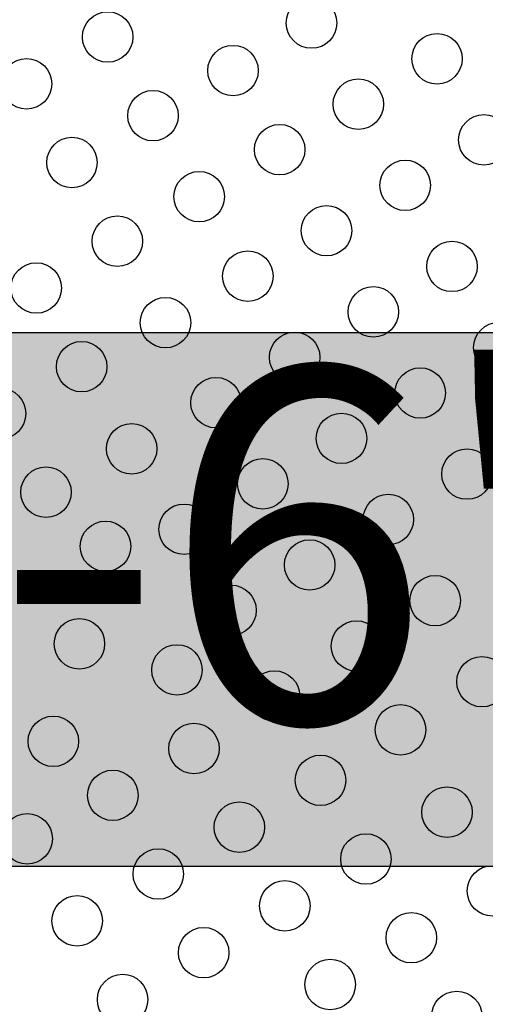
# Model space of a CAD drawing. Units: inches. Extents: x 207 to 860, y 613 to 1075.
# Drawn here: x 375 to 384, y 756 to 775 of the extents above; entities that cross this region are included whole.
import ezdxf

# ---------------------------------------------------------------- set-up
doc = ezdxf.new("R2010")
doc.units = ezdxf.units.IN
doc.header["$MEASUREMENT"] = 0
doc.header["$PDSIZE"] = -1
for name, color, linetype in [('CONTOUR', 7, 'Continuous'), ('DIM_IMP_BORDURE', 7, 'Continuous'), ('HAUTEUR-PLATE-FORME', 7, 'Continuous')]:
    doc.layers.add(name, color=color, linetype=linetype)
doc.styles.add('DIM', font='romans.shx')
doc.dimstyles.new('Implantation (Pied-mètre)', dxfattribs={"dimscale": 96, "dimtxt": 0.09375, "dimasz": 0.125, "dimexe": 0.125, "dimexo": 0.125, "dimgap": 0.03, "dimtad": 1, "dimdec": 3, "dimzin": 0, "dimdsep": 46, "dimlunit": 4, "dimtxsty": 'DIM', "dimblk1": 'OBLIQUE', "dimblk2": 'OBLIQUE', "dimsah": 1, "dimcen": 0.089844, "dimdle": 0.125, "dimclrt": 7, "dimadec": 0, "dimazin": 0, "dimtfac": 1, "dimtdec": 0, "dimtofl": 0, "dimtmove": 0, "dimatfit": 3, "dimldrblk": 'OBLIQUE', "dimfxl": 1, "dimfrac": 2, "dimtolj": 1, "dimtzin": 0, "dimarcsym": 0})

# ---------------------------------------------------------------- blocks, each defined once
blk = doc.blocks.new('_OBLIQUE')
at = {"color": 0, "linetype": 'ByBlock'}
blk.add_line((-0.5, -0.5), (0.5, 0.5), dxfattribs=at)
blk = doc.blocks.new('*D9')
at = {"layer": 'Defpoints', "color": 0}
for p in [(552.194, 1034.878), (380.998, 629.209), (843.479, 629.209)]:
    blk.add_point(p, dxfattribs=at)
at = {"layer": 'DIM_IMP_BORDURE', "color": 0, "lineweight": -2}
for p, q in [((843.479, 1051.128), (843.479, 612.959)), ((568.444, 1034.878), (859.729, 1034.878)), ((397.248, 629.209), (859.729, 629.209))]:
    blk.add_line(p, q, dxfattribs=at)
at = {"layer": 'DIM_IMP_BORDURE', "color": 0, "lineweight": -2, "xscale": 16.25, "yscale": 16.25, "zscale": 16.25}
for p, rotation in [((843.479, 1034.878), 89.99999999999999), ((843.479, 629.209), 270)]:
    blk.add_blockref('_OBLIQUE', p, dxfattribs=dict(at, rotation=rotation))
at = {"layer": 'DIM_IMP_BORDURE', "color": 7, "insert": (830.312, 832.044), "char_height": 12.1875, "attachment_point": 5, "rotation": 90, "style": 'DIM'}
blk.add_mtext('\\A1;33\'-10" [10.304m]', dxfattribs=at)

msp = doc.modelspace()

# ---------------------------------------------------------------- hatches: boundary and pattern name
at = {"layer": 'HAUTEUR-PLATE-FORME', "true_color": 0xfcfcfc}
msp.add_hatch(color=7, dxfattribs=at).paths.add_polyline_path([(361.25961, 769.23035), (391.97228, 769.23035), (391.97228, 758.65107), (361.25961, 758.65107)])

# ---------------------------------------------------------------- linework, layer by layer
at = {"layer": 'CONTOUR'}
for centre in [(380.95786, 775.35715), (376.91773, 775.08133), (383.44449, 774.65018), (379.40174, 774.41595), (375.31076, 774.15355), (381.88565, 773.75018), (377.81773, 773.52248), (384.37228, 773.04321), (380.3268, 772.85018), (376.21076, 772.5947), (382.81343, 772.14321), (378.73257, 771.91857), (381.25458, 771.24321), (377.11076, 771.03585), (383.74121, 770.53624), (379.69574, 770.34321), (375.5038, 770.10807), (382.18237, 769.63624), (378.0634, 769.4212), (384.669, 768.92928), (380.62352, 768.73624), (376.4038, 768.54922), (383.11015, 768.02928), (379.06468, 767.83624), (374.79683, 767.62144), (381.5513, 767.12928), (377.39423, 766.92382), (384.03793, 766.42231), (379.99246, 766.22928), (375.69683, 766.0626), (382.47909, 765.52231), (378.43361, 765.32928), (376.87659, 764.99197), (380.92024, 764.62231), (383.40687, 763.91534), (379.3614, 763.72231), (376.35897, 763.06017), (381.84803, 763.01534), (378.29077, 762.54254), (384.33465, 762.30837), (380.22262, 762.0249), (382.72, 761.35573), (375.84134, 761.12836), (378.62808, 760.98552), (381.13505, 760.35446), (377.02111, 760.05774), (383.64201, 759.7234), (379.52808, 759.42668), (375.3237, 759.19651), (382.03505, 758.79561), (377.92111, 758.49889), (384.54201, 758.16455), (380.42808, 757.86783), (376.31414, 757.57111), (382.93505, 757.23677), (378.82111, 756.94005), (381.32808, 756.30898), (377.21414, 756.01226), (383.83505, 755.67792)]:
    msp.add_circle(centre, 0.5, dxfattribs=at)
at = {"layer": 'HAUTEUR-PLATE-FORME', "color": 0}
msp.add_lwpolyline([(361.25961, 769.23035), (391.97228, 769.23035), (391.97228, 758.65107), (361.25961, 758.65107)], close=True, dxfattribs=at)

# ---------------------------------------------------------------- texts
at = {"layer": 'HAUTEUR-PLATE-FORME', "color": 7, "insert": (377.27901, 764.10524), "char_height": 7.02, "width": 25.8314063, "attachment_point": 5, "style": 'DIM'}
msp.add_mtext('{3\'-6"}', dxfattribs=at)

# ---------------------------------------------------------------- dimensions: what is measured, and where the dimension line sits
at = {"layer": 'DIM_IMP_BORDURE'}
dim = msp.add_linear_dim(base=(843.47945, 629.20939), p1=(552.19419, 1034.87816), p2=(380.99843, 629.20939), angle=270, dimstyle='Implantation (Pied-mètre)', override={"dimscale": 130, "dimdec": 0}, dxfattribs=at)
dim.commit()
dim.dimension.update_dxf_attribs({"geometry": '*D9', "text_midpoint": (830.31187, 832.04377)})

doc.saveas('drawing.dxf')
